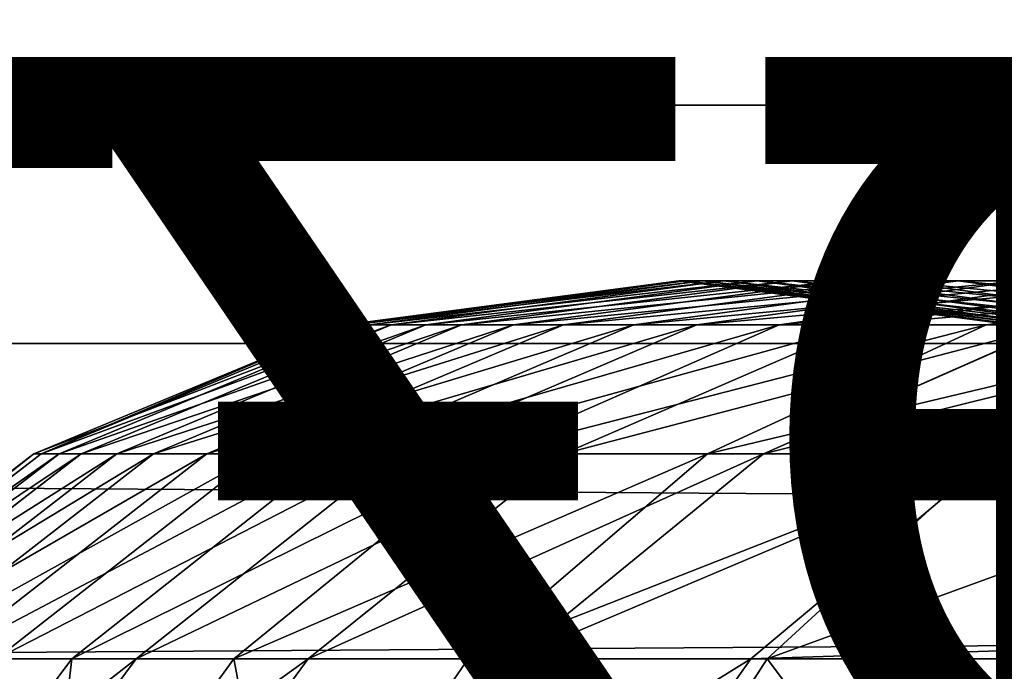
# Model space of a CAD drawing. Units: centimetres. Extents: x -484 to 424, y -380 to 320.
# Drawn here: x 76 to 77, y -162 to -162 of the extents above; entities that cross this region are included whole.
import ezdxf

# ---------------------------------------------------------------- set-up
doc = ezdxf.new("R2010")
doc.units = ezdxf.units.CM
doc.header["$LTSCALE"] = 2.54
doc.layers.get('0').update_dxf_attribs({"true_color": 0xff5454})

# ---------------------------------------------------------------- blocks, each defined once
blk = doc.blocks.new('Komponent_31')
at = {"color": 0}
for p, q in [((111.67658, 5.51491, 3.08697), (208.81965, 5.51491, 3.08697)), ((111.67658, 5.51491, 3.08697), (208.81965, 5.51491, 3.08697)), ((111.67658, 5.28418, 6.23811), (208.81965, 5.28418, 6.23811)), ((111.67658, 5.28418, 6.23811), (208.81965, 5.28418, 6.23811))]:
    blk.add_line(p, q, dxfattribs=at)
mesh = blk.add_polyface(dxfattribs=at)
corners = [(111.67658, 5.99944, 3.64806), (208.81965, 5.51491, 3.08697), (111.67658, 5.51491, 3.08697), (208.81965, 5.99944, 3.64806)]
mesh.append_faces([[corners[k] for k in face] for face in [(0, 1, 2), (1, 0, 3)]], dxfattribs={"vtx0": -1, "color": 0})
mesh = blk.add_polyface(dxfattribs=at)
corners = [(208.81965, 5.28418, 6.23811), (111.67658, 5.84527, 5.75359), (111.67658, 5.28418, 6.23811), (208.81965, 5.84527, 5.75359)]
mesh.append_faces([[corners[k] for k in face] for face in [(0, 1, 2), (1, 0, 3)]], dxfattribs={"vtx0": -1, "color": 0})
mesh = blk.add_polyface(dxfattribs=at)
corners = [(208.81965, 5.51491, 3.08697), (111.67658, 4.85254, 2.75401), (111.67658, 5.51491, 3.08697), (208.81965, 4.85254, 2.75401)]
mesh.append_faces([[corners[k] for k in face] for face in [(0, 1, 2), (1, 0, 3)]], dxfattribs={"vtx0": -1, "color": 0})
mesh = blk.add_polyface(dxfattribs=at)
corners = [(208.81965, 4.58038, 6.47104), (111.67658, 5.28418, 6.23811), (111.67658, 4.58038, 6.47104), (208.81965, 5.28418, 6.23811)]
mesh.append_faces([[corners[k] for k in face] for face in [(0, 1, 2), (1, 0, 3)]], dxfattribs={"vtx0": -1, "color": 0})
blk = doc.blocks.new('Grupuj_408')
at = {"color": 0}
for p, q in [((6.92386, -0.625, 1.3751), (6.75757, -0.88388, 1.4844)), ((6.92386, -0.625, 1.3751), (6.75757, -0.88388, 1.4844)), ((6.95543, -0.625, 10.4487), (6.77314, -0.88388, 10.36947)), ((6.95543, -0.625, 10.4487), (6.77314, -0.88388, 10.36947)), ((7.19115, -0.625, 9.85017), (7.00444, -0.88388, 9.78213)), ((7.19115, -0.625, 9.85017), (7.00444, -0.88388, 9.78213)), ((7.22526, -0.625, 1.89808), (7.04724, -0.88388, 1.98703)), ((7.22526, -0.625, 1.89808), (7.04724, -0.88388, 1.98703)), ((7.39226, -0.625, 9.25085), (7.2023, -0.88388, 9.19252)), ((7.39226, -0.625, 9.25085), (7.2023, -0.88388, 9.19252)), ((7.46188, -0.625, 2.4518), (7.27451, -0.88388, 2.51884)), ((7.46188, -0.625, 2.4518), (7.27451, -0.88388, 2.51884)), ((7.56193, -0.625, 8.64286), (7.36921, -0.88388, 8.59442)), ((7.56193, -0.625, 8.64286), (7.36921, -0.88388, 8.59442)), ((7.62465, -0.625, 3.01065), (7.43152, -0.88388, 3.05793)), ((7.62465, -0.625, 3.01065), (7.43152, -0.88388, 3.05793)), ((6.77314, -0.88388, 10.36947), (0.84301, -0.88388, 22.80955)), ((6.77314, -0.88388, 10.36947), (0.84301, -0.88388, 22.80955)), ((6.40982, -0.88388, 1.01743), (6.75757, -0.88388, 1.4844)), ((6.40982, -0.88388, 1.01743), (6.75757, -0.88388, 1.4844)), ((6.77314, -0.88388, 10.36947), (6.53557, -1.08253, 10.26622)), ((6.77314, -0.88388, 10.36947), (6.53557, -1.08253, 10.26622)), ((6.75757, -0.88388, 1.4844), (6.54086, -1.08253, 1.62683)), ((6.75757, -0.88388, 1.4844), (6.54086, -1.08253, 1.62683)), ((6.75757, -0.88388, 1.4844), (7.04724, -0.88388, 1.98703)), ((6.75757, -0.88388, 1.4844), (7.04724, -0.88388, 1.98703)), ((7.00444, -0.88388, 9.78213), (6.76113, -1.08253, 9.69346)), ((7.00444, -0.88388, 9.78213), (6.76113, -1.08253, 9.69346)), ((7.00444, -0.88388, 9.78213), (6.77314, -0.88388, 10.36947)), ((7.00444, -0.88388, 9.78213), (6.77314, -0.88388, 10.36947)), ((7.04724, -0.88388, 1.98703), (6.81525, -1.08253, 2.10294)), ((7.04724, -0.88388, 1.98703), (6.81525, -1.08253, 2.10294)), ((7.2023, -0.88388, 9.19252), (6.95474, -1.08253, 9.11649)), ((7.2023, -0.88388, 9.19252), (6.95474, -1.08253, 9.11649)), ((7.2023, -0.88388, 9.19252), (7.00444, -0.88388, 9.78213)), ((7.2023, -0.88388, 9.19252), (7.00444, -0.88388, 9.78213)), ((7.27451, -0.88388, 2.51884), (7.03032, -1.08253, 2.60622)), ((7.27451, -0.88388, 2.51884), (7.03032, -1.08253, 2.60622)), ((7.04724, -0.88388, 1.98703), (7.27451, -0.88388, 2.51884)), ((7.04724, -0.88388, 1.98703), (7.27451, -0.88388, 2.51884)), ((7.36921, -0.88388, 8.59442), (7.11805, -1.08253, 8.5313)), ((7.36921, -0.88388, 8.59442), (7.11805, -1.08253, 8.5313)), ((7.43152, -0.88388, 3.05793), (7.17983, -1.08253, 3.11955)), ((7.43152, -0.88388, 3.05793), (7.17983, -1.08253, 3.11955)), ((7.36921, -0.88388, 8.59442), (7.2023, -0.88388, 9.19252)), ((7.36921, -0.88388, 8.59442), (7.2023, -0.88388, 9.19252)), ((7.50474, -0.88388, 7.98928), (7.25065, -1.08253, 7.93927)), ((7.50474, -0.88388, 7.98928), (7.25065, -1.08253, 7.93927)), ((7.27451, -0.88388, 2.51884), (7.43152, -0.88388, 3.05793)), ((7.27451, -0.88388, 2.51884), (7.43152, -0.88388, 3.05793)), ((7.55572, -0.88388, 3.68085), (7.30051, -1.08253, 3.72486)), ((7.55572, -0.88388, 3.68085), (7.30051, -1.08253, 3.72486)), ((7.60854, -0.88388, 7.37857), (7.35219, -1.08253, 7.34184)), ((7.60854, -0.88388, 7.37857), (7.35219, -1.08253, 7.34184)), ((7.50474, -0.88388, 7.98928), (7.36921, -0.88388, 8.59442)), ((7.50474, -0.88388, 7.98928), (7.36921, -0.88388, 8.59442)), ((7.64505, -0.88388, 4.2936), (7.3879, -1.08253, 4.32426)), ((7.64505, -0.88388, 4.2936), (7.3879, -1.08253, 4.32426)), ((7.68034, -0.88388, 6.76376), (7.42242, -1.08253, 6.74045)), ((7.68034, -0.88388, 6.76376), (7.42242, -1.08253, 6.74045)), ((7.43152, -0.88388, 3.05793), (7.55572, -0.88388, 3.68085)), ((7.43152, -0.88388, 3.05793), (7.55572, -0.88388, 3.68085)), ((7.70228, -0.88388, 4.90977), (7.44388, -1.08253, 4.92698)), ((7.70228, -0.88388, 4.90977), (7.44388, -1.08253, 4.92698)), ((7.71995, -0.88388, 6.14636), (7.46116, -1.08253, 6.13653)), ((7.71995, -0.88388, 6.14636), (7.46116, -1.08253, 6.13653)), ((7.72727, -0.88388, 5.52786), (7.46832, -1.08253, 5.53156)), ((7.72727, -0.88388, 5.52786), (7.46832, -1.08253, 5.53156)), ((6.53557, -1.08253, 10.26622), (0.60932, -1.08253, 22.69815)), ((6.53557, -1.08253, 10.26622), (0.60932, -1.08253, 22.69815)), ((6.21112, -1.08253, 1.18405), (6.54086, -1.08253, 1.62683)), ((6.21112, -1.08253, 1.18405), (6.54086, -1.08253, 1.62683)), ((6.53557, -1.08253, 10.26622), (6.25891, -1.20741, 10.14597)), ((6.53557, -1.08253, 10.26622), (6.25891, -1.20741, 10.14597)), ((6.54086, -1.08253, 1.62683), (6.28849, -1.20741, 1.79271)), ((6.54086, -1.08253, 1.62683), (6.28849, -1.20741, 1.79271)), ((6.76113, -1.08253, 9.69346), (6.47778, -1.20741, 9.5902)), ((6.76113, -1.08253, 9.69346), (6.47778, -1.20741, 9.5902)), ((6.76113, -1.08253, 9.69346), (6.53557, -1.08253, 10.26622)), ((6.76113, -1.08253, 9.69346), (6.53557, -1.08253, 10.26622)), ((6.54086, -1.08253, 1.62683), (6.81525, -1.08253, 2.10294)), ((6.54086, -1.08253, 1.62683), (6.81525, -1.08253, 2.10294)), ((6.81525, -1.08253, 2.10294), (6.54508, -1.20741, 2.23792)), ((6.81525, -1.08253, 2.10294), (6.54508, -1.20741, 2.23792)), ((6.95474, -1.08253, 9.11649), (6.66646, -1.20741, 9.02796)), ((6.95474, -1.08253, 9.11649), (6.66646, -1.20741, 9.02796)), ((7.03032, -1.08253, 2.60622), (6.74595, -1.20741, 2.70798)), ((7.03032, -1.08253, 2.60622), (6.74595, -1.20741, 2.70798)), ((6.95474, -1.08253, 9.11649), (6.76113, -1.08253, 9.69346)), ((6.95474, -1.08253, 9.11649), (6.76113, -1.08253, 9.69346)), ((6.81525, -1.08253, 2.10294), (7.03032, -1.08253, 2.60622)), ((6.81525, -1.08253, 2.10294), (7.03032, -1.08253, 2.60622)), ((7.11805, -1.08253, 8.5313), (6.82557, -1.20741, 8.45778)), ((7.11805, -1.08253, 8.5313), (6.82557, -1.20741, 8.45778)), ((7.17983, -1.08253, 3.11955), (6.88673, -1.20741, 3.19131)), ((7.17983, -1.08253, 3.11955), (6.88673, -1.20741, 3.19131)), ((7.11805, -1.08253, 8.5313), (6.95474, -1.08253, 9.11649)), ((7.11805, -1.08253, 8.5313), (6.95474, -1.08253, 9.11649)), ((7.25065, -1.08253, 7.93927), (6.95475, -1.20741, 7.88103)), ((7.25065, -1.08253, 7.93927), (6.95475, -1.20741, 7.88103)), ((7.30051, -1.08253, 3.72486), (7.00332, -1.20741, 3.77611)), ((7.30051, -1.08253, 3.72486), (7.00332, -1.20741, 3.77611)), ((7.03032, -1.08253, 2.60622), (7.17983, -1.08253, 3.11955)), ((7.03032, -1.08253, 2.60622), (7.17983, -1.08253, 3.11955)), ((7.35219, -1.08253, 7.34184), (7.05366, -1.20741, 7.29907)), ((7.35219, -1.08253, 7.34184), (7.05366, -1.20741, 7.29907)), ((7.3879, -1.08253, 4.32426), (7.08844, -1.20741, 4.35997)), ((7.3879, -1.08253, 4.32426), (7.08844, -1.20741, 4.35997)), ((7.25065, -1.08253, 7.93927), (7.11805, -1.08253, 8.5313)), ((7.25065, -1.08253, 7.93927), (7.11805, -1.08253, 8.5313)), ((7.42242, -1.08253, 6.74045), (7.12206, -1.20741, 6.71329)), ((7.42242, -1.08253, 6.74045), (7.12206, -1.20741, 6.71329)), ((7.44388, -1.08253, 4.92698), (7.14297, -1.20741, 4.94702)), ((7.44388, -1.08253, 4.92698), (7.14297, -1.20741, 4.94702)), ((7.46116, -1.08253, 6.13653), (7.1598, -1.20741, 6.12509)), ((7.46116, -1.08253, 6.13653), (7.1598, -1.20741, 6.12509)), ((7.46832, -1.08253, 5.53156), (7.16677, -1.20741, 5.53586)), ((7.46832, -1.08253, 5.53156), (7.16677, -1.20741, 5.53586)), ((7.17983, -1.08253, 3.11955), (7.30051, -1.08253, 3.72486)), ((7.17983, -1.08253, 3.11955), (7.30051, -1.08253, 3.72486)), ((7.35219, -1.08253, 7.34184), (7.25065, -1.08253, 7.93927)), ((7.35219, -1.08253, 7.34184), (7.25065, -1.08253, 7.93927)), ((7.30051, -1.08253, 3.72486), (7.3879, -1.08253, 4.32426)), ((7.30051, -1.08253, 3.72486), (7.3879, -1.08253, 4.32426)), ((7.42242, -1.08253, 6.74045), (7.35219, -1.08253, 7.34184)), ((7.42242, -1.08253, 6.74045), (7.35219, -1.08253, 7.34184)), ((7.3879, -1.08253, 4.32426), (7.44388, -1.08253, 4.92698)), ((7.3879, -1.08253, 4.32426), (7.44388, -1.08253, 4.92698)), ((7.46116, -1.08253, 6.13653), (7.42242, -1.08253, 6.74045)), ((7.46116, -1.08253, 6.13653), (7.42242, -1.08253, 6.74045)), ((7.44388, -1.08253, 4.92698), (7.46832, -1.08253, 5.53156)), ((7.44388, -1.08253, 4.92698), (7.46832, -1.08253, 5.53156)), ((7.46832, -1.08253, 5.53156), (7.46116, -1.08253, 6.13653)), ((7.46832, -1.08253, 5.53156), (7.46116, -1.08253, 6.13653)), ((6.54508, -1.20741, 2.23792), (6.25515, -1.25, 2.38277)), ((6.54508, -1.20741, 2.23792), (6.25515, -1.25, 2.38277)), ((6.57219, -1.25, 3.26832), (6.25765, -1.20741, 3.34533)), ((6.57219, -1.25, 3.26832), (6.25765, -1.20741, 3.34533)), ((6.28849, -1.20741, 1.79271), (6.54508, -1.20741, 2.23792)), ((6.28849, -1.20741, 1.79271), (6.54508, -1.20741, 2.23792)), ((6.6372, -1.25, 7.81853), (6.31966, -1.20741, 7.75603)), ((6.6372, -1.25, 7.81853), (6.31966, -1.20741, 7.75603)), ((6.66646, -1.20741, 9.02796), (6.35708, -1.25, 8.93295)), ((6.66646, -1.20741, 9.02796), (6.35708, -1.25, 8.93295)), ((6.6844, -1.25, 3.83111), (6.36547, -1.20741, 3.88611)), ((6.6844, -1.25, 3.83111), (6.36547, -1.20741, 3.88611)), ((6.73329, -1.25, 7.25317), (6.41293, -1.20741, 7.20727)), ((6.73329, -1.25, 7.25317), (6.41293, -1.20741, 7.20727)), ((6.74595, -1.20741, 2.70798), (6.44079, -1.25, 2.81717)), ((6.74595, -1.20741, 2.70798), (6.44079, -1.25, 2.81717)), ((6.76708, -1.25, 4.3983), (6.44573, -1.20741, 4.43662)), ((6.76708, -1.25, 4.3983), (6.44573, -1.20741, 4.43662)), ((6.79974, -1.25, 6.68415), (6.47742, -1.20741, 6.65501)), ((6.79974, -1.25, 6.68415), (6.47742, -1.20741, 6.65501)), ((6.66646, -1.20741, 9.02796), (6.47778, -1.20741, 9.5902)), ((6.66646, -1.20741, 9.02796), (6.47778, -1.20741, 9.5902)), ((6.82005, -1.25, 4.96853), (6.49713, -1.20741, 4.99004)), ((6.82005, -1.25, 4.96853), (6.49713, -1.20741, 4.99004)), ((6.82557, -1.20741, 8.45778), (6.5117, -1.25, 8.3789)), ((6.82557, -1.20741, 8.45778), (6.5117, -1.25, 8.3789)), ((6.8364, -1.25, 6.11281), (6.513, -1.20741, 6.10053)), ((6.8364, -1.25, 6.11281), (6.513, -1.20741, 6.10053)), ((6.84317, -1.25, 5.54049), (6.51957, -1.20741, 5.54511)), ((6.84317, -1.25, 5.54049), (6.51957, -1.20741, 5.54511)), ((6.54508, -1.20741, 2.23792), (6.74595, -1.20741, 2.70798)), ((6.54508, -1.20741, 2.23792), (6.74595, -1.20741, 2.70798)), ((6.88673, -1.20741, 3.19131), (6.57219, -1.25, 3.26832)), ((6.88673, -1.20741, 3.19131), (6.57219, -1.25, 3.26832)), ((6.95475, -1.20741, 7.88103), (6.6372, -1.25, 7.81853)), ((6.95475, -1.20741, 7.88103), (6.6372, -1.25, 7.81853)), ((6.82557, -1.20741, 8.45778), (6.66646, -1.20741, 9.02796)), ((6.82557, -1.20741, 8.45778), (6.66646, -1.20741, 9.02796)), ((7.00332, -1.20741, 3.77611), (6.6844, -1.25, 3.83111)), ((7.00332, -1.20741, 3.77611), (6.6844, -1.25, 3.83111)), ((7.05366, -1.20741, 7.29907), (6.73329, -1.25, 7.25317)), ((7.05366, -1.20741, 7.29907), (6.73329, -1.25, 7.25317)), ((6.74595, -1.20741, 2.70798), (6.88673, -1.20741, 3.19131)), ((6.74595, -1.20741, 2.70798), (6.88673, -1.20741, 3.19131)), ((7.08844, -1.20741, 4.35997), (6.76708, -1.25, 4.3983)), ((7.08844, -1.20741, 4.35997), (6.76708, -1.25, 4.3983)), ((7.12206, -1.20741, 6.71329), (6.79974, -1.25, 6.68415)), ((7.12206, -1.20741, 6.71329), (6.79974, -1.25, 6.68415)), ((7.14297, -1.20741, 4.94702), (6.82005, -1.25, 4.96853)), ((7.14297, -1.20741, 4.94702), (6.82005, -1.25, 4.96853)), ((6.95475, -1.20741, 7.88103), (6.82557, -1.20741, 8.45778)), ((6.95475, -1.20741, 7.88103), (6.82557, -1.20741, 8.45778)), ((7.1598, -1.20741, 6.12509), (6.8364, -1.25, 6.11281)), ((7.1598, -1.20741, 6.12509), (6.8364, -1.25, 6.11281)), ((7.16677, -1.20741, 5.53586), (6.84317, -1.25, 5.54049)), ((7.16677, -1.20741, 5.53586), (6.84317, -1.25, 5.54049)), ((6.88673, -1.20741, 3.19131), (7.00332, -1.20741, 3.77611)), ((6.88673, -1.20741, 3.19131), (7.00332, -1.20741, 3.77611)), ((7.05366, -1.20741, 7.29907), (6.95475, -1.20741, 7.88103)), ((7.05366, -1.20741, 7.29907), (6.95475, -1.20741, 7.88103)), ((7.00332, -1.20741, 3.77611), (7.08844, -1.20741, 4.35997)), ((7.00332, -1.20741, 3.77611), (7.08844, -1.20741, 4.35997)), ((7.12206, -1.20741, 6.71329), (7.05366, -1.20741, 7.29907)), ((7.12206, -1.20741, 6.71329), (7.05366, -1.20741, 7.29907)), ((7.08844, -1.20741, 4.35997), (7.14297, -1.20741, 4.94702)), ((7.08844, -1.20741, 4.35997), (7.14297, -1.20741, 4.94702)), ((7.1598, -1.20741, 6.12509), (7.12206, -1.20741, 6.71329)), ((7.1598, -1.20741, 6.12509), (7.12206, -1.20741, 6.71329)), ((7.14297, -1.20741, 4.94702), (7.16677, -1.20741, 5.53586)), ((7.14297, -1.20741, 4.94702), (7.16677, -1.20741, 5.53586)), ((7.16677, -1.20741, 5.53586), (7.1598, -1.20741, 6.12509)), ((7.16677, -1.20741, 5.53586), (7.1598, -1.20741, 6.12509)), ((6.44079, -1.25, 2.81717), (6.57219, -1.25, 3.26832)), ((6.44079, -1.25, 2.81717), (6.57219, -1.25, 3.26832)), ((6.6372, -1.25, 7.81853), (6.5117, -1.25, 8.3789)), ((6.6372, -1.25, 7.81853), (6.5117, -1.25, 8.3789)), ((6.57219, -1.25, 3.26832), (6.6844, -1.25, 3.83111)), ((6.57219, -1.25, 3.26832), (6.6844, -1.25, 3.83111)), ((6.73329, -1.25, 7.25317), (6.6372, -1.25, 7.81853)), ((6.73329, -1.25, 7.25317), (6.6372, -1.25, 7.81853)), ((6.6844, -1.25, 3.83111), (6.76708, -1.25, 4.3983)), ((6.6844, -1.25, 3.83111), (6.76708, -1.25, 4.3983)), ((6.79974, -1.25, 6.68415), (6.73329, -1.25, 7.25317)), ((6.79974, -1.25, 6.68415), (6.73329, -1.25, 7.25317)), ((6.76708, -1.25, 4.3983), (6.82005, -1.25, 4.96853)), ((6.76708, -1.25, 4.3983), (6.82005, -1.25, 4.96853)), ((6.8364, -1.25, 6.11281), (6.79974, -1.25, 6.68415)), ((6.8364, -1.25, 6.11281), (6.79974, -1.25, 6.68415)), ((6.82005, -1.25, 4.96853), (6.84317, -1.25, 5.54049)), ((6.82005, -1.25, 4.96853), (6.84317, -1.25, 5.54049)), ((6.84317, -1.25, 5.54049), (6.8364, -1.25, 6.11281)), ((6.84317, -1.25, 5.54049), (6.8364, -1.25, 6.11281))]:
    blk.add_line(p, q, dxfattribs=at)
mesh = blk.add_polyface(dxfattribs=at)
corners = [(6.95543, -0.625, 10.4487), (0.84301, -0.88388, 22.80955), (6.77314, -0.88388, 10.36947), (1.02233, -0.625, 22.89503)]
mesh.append_faces([[corners[k] for k in face] for face in [(0, 1, 2), (1, 0, 3)]], dxfattribs={"vtx0": -1, "color": 0})
mesh = blk.add_polyface(dxfattribs=at)
corners = [(6.56229, -0.625, 0.88958), (6.00904, -0.88388, 0.59194), (6.1459, -0.625, 0.44752), (6.40982, -0.88388, 1.01743)]
mesh.append_faces([[corners[k] for k in face] for face in [(0, 1, 2), (1, 0, 3)]], dxfattribs={"vtx0": -1, "color": 0})
mesh = blk.add_polyface(dxfattribs=at)
corners = [(6.56229, -0.625, 0.88958), (6.75757, -0.88388, 1.4844), (6.40982, -0.88388, 1.01743), (6.92386, -0.625, 1.3751)]
mesh.append_faces([[corners[k] for k in face] for face in [(0, 1, 2), (1, 0, 3)]], dxfattribs={"vtx0": -1, "color": 0})
mesh = blk.add_polyface(dxfattribs=at)
corners = [(6.92386, -0.625, 1.3751), (7.04724, -0.88388, 1.98703), (6.75757, -0.88388, 1.4844), (7.22526, -0.625, 1.89808)]
mesh.append_faces([[corners[k] for k in face] for face in [(0, 1, 2), (1, 0, 3)]], dxfattribs={"vtx0": -1, "color": 0})
mesh = blk.add_polyface(dxfattribs=at)
corners = [(7.19115, -0.625, 9.85017), (6.77314, -0.88388, 10.36947), (7.00444, -0.88388, 9.78213), (6.95543, -0.625, 10.4487)]
mesh.append_faces([[corners[k] for k in face] for face in [(0, 1, 2), (1, 0, 3)]], dxfattribs={"vtx0": -1, "color": 0})
mesh = blk.add_polyface(dxfattribs=at)
corners = [(7.39226, -0.625, 9.25085), (7.00444, -0.88388, 9.78213), (7.2023, -0.88388, 9.19252), (7.19115, -0.625, 9.85017)]
mesh.append_faces([[corners[k] for k in face] for face in [(0, 1, 2), (1, 0, 3)]], dxfattribs={"vtx0": -1, "color": 0})
mesh = blk.add_polyface(dxfattribs=at)
corners = [(7.22526, -0.625, 1.89808), (7.27451, -0.88388, 2.51884), (7.04724, -0.88388, 1.98703), (7.46188, -0.625, 2.4518)]
mesh.append_faces([[corners[k] for k in face] for face in [(0, 1, 2), (1, 0, 3)]], dxfattribs={"vtx0": -1, "color": 0})
mesh = blk.add_polyface(dxfattribs=at)
corners = [(7.56193, -0.625, 8.64286), (7.2023, -0.88388, 9.19252), (7.36921, -0.88388, 8.59442), (7.39226, -0.625, 9.25085)]
mesh.append_faces([[corners[k] for k in face] for face in [(0, 1, 2), (1, 0, 3)]], dxfattribs={"vtx0": -1, "color": 0})
mesh = blk.add_polyface(dxfattribs=at)
corners = [(7.46188, -0.625, 2.4518), (7.43152, -0.88388, 3.05793), (7.27451, -0.88388, 2.51884), (7.62465, -0.625, 3.01065)]
mesh.append_faces([[corners[k] for k in face] for face in [(0, 1, 2), (1, 0, 3)]], dxfattribs={"vtx0": -1, "color": 0})
mesh = blk.add_polyface(dxfattribs=at)
corners = [(7.69972, -0.625, 8.02766), (7.36921, -0.88388, 8.59442), (7.50474, -0.88388, 7.98928), (7.56193, -0.625, 8.64286)]
mesh.append_faces([[corners[k] for k in face] for face in [(0, 1, 2), (1, 0, 3)]], dxfattribs={"vtx0": -1, "color": 0})
mesh = blk.add_polyface(dxfattribs=at)
corners = [(7.62465, -0.625, 3.01065), (7.55572, -0.88388, 3.68085), (7.43152, -0.88388, 3.05793), (7.75154, -0.625, 3.64707)]
mesh.append_faces([[corners[k] for k in face] for face in [(0, 1, 2), (1, 0, 3)]], dxfattribs={"vtx0": -1, "color": 0})
mesh = blk.add_polyface(dxfattribs=at)
corners = [(6.77314, -0.88388, 10.36947), (0.60932, -1.08253, 22.69815), (6.53557, -1.08253, 10.26622), (0.84301, -0.88388, 22.80955)]
mesh.append_faces([[corners[k] for k in face] for face in [(0, 1, 2), (1, 0, 3)]], dxfattribs={"vtx0": -1, "color": 0})
mesh = blk.add_polyface(dxfattribs=at)
corners = [(6.75757, -0.88388, 1.4844), (6.21112, -1.08253, 1.18405), (6.40982, -0.88388, 1.01743), (6.54086, -1.08253, 1.62683)]
mesh.append_faces([[corners[k] for k in face] for face in [(0, 1, 2), (1, 0, 3)]], dxfattribs={"vtx0": -1, "color": 0})
mesh = blk.add_polyface(dxfattribs=at)
corners = [(7.00444, -0.88388, 9.78213), (6.53557, -1.08253, 10.26622), (6.76113, -1.08253, 9.69346), (6.77314, -0.88388, 10.36947)]
mesh.append_faces([[corners[k] for k in face] for face in [(0, 1, 2), (1, 0, 3)]], dxfattribs={"vtx0": -1, "color": 0})
mesh = blk.add_polyface(dxfattribs=at)
corners = [(7.04724, -0.88388, 1.98703), (6.54086, -1.08253, 1.62683), (6.75757, -0.88388, 1.4844), (6.81525, -1.08253, 2.10294)]
mesh.append_faces([[corners[k] for k in face] for face in [(0, 1, 2), (1, 0, 3)]], dxfattribs={"vtx0": -1, "color": 0})
mesh = blk.add_polyface(dxfattribs=at)
corners = [(7.2023, -0.88388, 9.19252), (6.76113, -1.08253, 9.69346), (6.95474, -1.08253, 9.11649), (7.00444, -0.88388, 9.78213)]
mesh.append_faces([[corners[k] for k in face] for face in [(0, 1, 2), (1, 0, 3)]], dxfattribs={"vtx0": -1, "color": 0})
mesh = blk.add_polyface(dxfattribs=at)
corners = [(7.27451, -0.88388, 2.51884), (6.81525, -1.08253, 2.10294), (7.04724, -0.88388, 1.98703), (7.03032, -1.08253, 2.60622)]
mesh.append_faces([[corners[k] for k in face] for face in [(0, 1, 2), (1, 0, 3)]], dxfattribs={"vtx0": -1, "color": 0})
mesh = blk.add_polyface(dxfattribs=at)
corners = [(7.36921, -0.88388, 8.59442), (6.95474, -1.08253, 9.11649), (7.11805, -1.08253, 8.5313), (7.2023, -0.88388, 9.19252)]
mesh.append_faces([[corners[k] for k in face] for face in [(0, 1, 2), (1, 0, 3)]], dxfattribs={"vtx0": -1, "color": 0})
mesh = blk.add_polyface(dxfattribs=at)
corners = [(7.43152, -0.88388, 3.05793), (7.03032, -1.08253, 2.60622), (7.27451, -0.88388, 2.51884), (7.17983, -1.08253, 3.11955)]
mesh.append_faces([[corners[k] for k in face] for face in [(0, 1, 2), (1, 0, 3)]], dxfattribs={"vtx0": -1, "color": 0})
mesh = blk.add_polyface(dxfattribs=at)
corners = [(7.50474, -0.88388, 7.98928), (7.11805, -1.08253, 8.5313), (7.25065, -1.08253, 7.93927), (7.36921, -0.88388, 8.59442)]
mesh.append_faces([[corners[k] for k in face] for face in [(0, 1, 2), (1, 0, 3)]], dxfattribs={"vtx0": -1, "color": 0})
mesh = blk.add_polyface(dxfattribs=at)
corners = [(7.55572, -0.88388, 3.68085), (7.17983, -1.08253, 3.11955), (7.43152, -0.88388, 3.05793), (7.30051, -1.08253, 3.72486)]
mesh.append_faces([[corners[k] for k in face] for face in [(0, 1, 2), (1, 0, 3)]], dxfattribs={"vtx0": -1, "color": 0})
mesh = blk.add_polyface(dxfattribs=at)
corners = [(7.60854, -0.88388, 7.37857), (7.25065, -1.08253, 7.93927), (7.35219, -1.08253, 7.34184), (7.50474, -0.88388, 7.98928)]
mesh.append_faces([[corners[k] for k in face] for face in [(0, 1, 2), (1, 0, 3)]], dxfattribs={"vtx0": -1, "color": 0})
mesh = blk.add_polyface(dxfattribs=at)
corners = [(7.64505, -0.88388, 4.2936), (7.30051, -1.08253, 3.72486), (7.55572, -0.88388, 3.68085), (7.3879, -1.08253, 4.32426)]
mesh.append_faces([[corners[k] for k in face] for face in [(0, 1, 2), (1, 0, 3)]], dxfattribs={"vtx0": -1, "color": 0})
mesh = blk.add_polyface(dxfattribs=at)
corners = [(7.68034, -0.88388, 6.76376), (7.35219, -1.08253, 7.34184), (7.42242, -1.08253, 6.74045), (7.60854, -0.88388, 7.37857)]
mesh.append_faces([[corners[k] for k in face] for face in [(0, 1, 2), (1, 0, 3)]], dxfattribs={"vtx0": -1, "color": 0})
mesh = blk.add_polyface(dxfattribs=at)
corners = [(7.70228, -0.88388, 4.90977), (7.3879, -1.08253, 4.32426), (7.64505, -0.88388, 4.2936), (7.44388, -1.08253, 4.92698)]
mesh.append_faces([[corners[k] for k in face] for face in [(0, 1, 2), (1, 0, 3)]], dxfattribs={"vtx0": -1, "color": 0})
mesh = blk.add_polyface(dxfattribs=at)
corners = [(7.71995, -0.88388, 6.14636), (7.42242, -1.08253, 6.74045), (7.46116, -1.08253, 6.13653), (7.68034, -0.88388, 6.76376)]
mesh.append_faces([[corners[k] for k in face] for face in [(0, 1, 2), (1, 0, 3)]], dxfattribs={"vtx0": -1, "color": 0})
mesh = blk.add_polyface(dxfattribs=at)
corners = [(7.72727, -0.88388, 5.52786), (7.44388, -1.08253, 4.92698), (7.70228, -0.88388, 4.90977), (7.46832, -1.08253, 5.53156)]
mesh.append_faces([[corners[k] for k in face] for face in [(0, 1, 2), (1, 0, 3)]], dxfattribs={"vtx0": -1, "color": 0})
mesh = blk.add_polyface(dxfattribs=at)
corners = [(7.71995, -0.88388, 6.14636), (7.46832, -1.08253, 5.53156), (7.72727, -0.88388, 5.52786), (7.46116, -1.08253, 6.13653)]
mesh.append_faces([[corners[k] for k in face] for face in [(0, 1, 2), (1, 0, 3)]], dxfattribs={"vtx0": -1, "color": 0})
mesh = blk.add_polyface(dxfattribs=at)
corners = [(6.53557, -1.08253, 10.26622), (0.33719, -1.20741, 22.56842), (6.25891, -1.20741, 10.14597), (0.60932, -1.08253, 22.69815)]
mesh.append_faces([[corners[k] for k in face] for face in [(0, 1, 2), (1, 0, 3)]], dxfattribs={"vtx0": -1, "color": 0})
mesh = blk.add_polyface(dxfattribs=at)
corners = [(6.54086, -1.08253, 1.62683), (5.97972, -1.20741, 1.37808), (6.21112, -1.08253, 1.18405), (6.28849, -1.20741, 1.79271)]
mesh.append_faces([[corners[k] for k in face] for face in [(0, 1, 2), (1, 0, 3)]], dxfattribs={"vtx0": -1, "color": 0})
mesh = blk.add_polyface(dxfattribs=at)
corners = [(6.76113, -1.08253, 9.69346), (6.25891, -1.20741, 10.14597), (6.47778, -1.20741, 9.5902), (6.53557, -1.08253, 10.26622)]
mesh.append_faces([[corners[k] for k in face] for face in [(0, 1, 2), (1, 0, 3)]], dxfattribs={"vtx0": -1, "color": 0})
mesh = blk.add_polyface(dxfattribs=at)
corners = [(6.81525, -1.08253, 2.10294), (6.28849, -1.20741, 1.79271), (6.54086, -1.08253, 1.62683), (6.54508, -1.20741, 2.23792)]
mesh.append_faces([[corners[k] for k in face] for face in [(0, 1, 2), (1, 0, 3)]], dxfattribs={"vtx0": -1, "color": 0})
mesh = blk.add_polyface(dxfattribs=at)
corners = [(6.95474, -1.08253, 9.11649), (6.47778, -1.20741, 9.5902), (6.66646, -1.20741, 9.02796), (6.76113, -1.08253, 9.69346)]
mesh.append_faces([[corners[k] for k in face] for face in [(0, 1, 2), (1, 0, 3)]], dxfattribs={"vtx0": -1, "color": 0})
mesh = blk.add_polyface(dxfattribs=at)
corners = [(7.03032, -1.08253, 2.60622), (6.54508, -1.20741, 2.23792), (6.81525, -1.08253, 2.10294), (6.74595, -1.20741, 2.70798)]
mesh.append_faces([[corners[k] for k in face] for face in [(0, 1, 2), (1, 0, 3)]], dxfattribs={"vtx0": -1, "color": 0})
mesh = blk.add_polyface(dxfattribs=at)
corners = [(7.11805, -1.08253, 8.5313), (6.66646, -1.20741, 9.02796), (6.82557, -1.20741, 8.45778), (6.95474, -1.08253, 9.11649)]
mesh.append_faces([[corners[k] for k in face] for face in [(0, 1, 2), (1, 0, 3)]], dxfattribs={"vtx0": -1, "color": 0})
mesh = blk.add_polyface(dxfattribs=at)
corners = [(7.17983, -1.08253, 3.11955), (6.74595, -1.20741, 2.70798), (7.03032, -1.08253, 2.60622), (6.88673, -1.20741, 3.19131)]
mesh.append_faces([[corners[k] for k in face] for face in [(0, 1, 2), (1, 0, 3)]], dxfattribs={"vtx0": -1, "color": 0})
mesh = blk.add_polyface(dxfattribs=at)
corners = [(7.25065, -1.08253, 7.93927), (6.82557, -1.20741, 8.45778), (6.95475, -1.20741, 7.88103), (7.11805, -1.08253, 8.5313)]
mesh.append_faces([[corners[k] for k in face] for face in [(0, 1, 2), (1, 0, 3)]], dxfattribs={"vtx0": -1, "color": 0})
mesh = blk.add_polyface(dxfattribs=at)
corners = [(7.30051, -1.08253, 3.72486), (6.88673, -1.20741, 3.19131), (7.17983, -1.08253, 3.11955), (7.00332, -1.20741, 3.77611)]
mesh.append_faces([[corners[k] for k in face] for face in [(0, 1, 2), (1, 0, 3)]], dxfattribs={"vtx0": -1, "color": 0})
mesh = blk.add_polyface(dxfattribs=at)
corners = [(7.35219, -1.08253, 7.34184), (6.95475, -1.20741, 7.88103), (7.05366, -1.20741, 7.29907), (7.25065, -1.08253, 7.93927)]
mesh.append_faces([[corners[k] for k in face] for face in [(0, 1, 2), (1, 0, 3)]], dxfattribs={"vtx0": -1, "color": 0})
mesh = blk.add_polyface(dxfattribs=at)
corners = [(7.3879, -1.08253, 4.32426), (7.00332, -1.20741, 3.77611), (7.30051, -1.08253, 3.72486), (7.08844, -1.20741, 4.35997)]
mesh.append_faces([[corners[k] for k in face] for face in [(0, 1, 2), (1, 0, 3)]], dxfattribs={"vtx0": -1, "color": 0})
mesh = blk.add_polyface(dxfattribs=at)
corners = [(7.42242, -1.08253, 6.74045), (7.05366, -1.20741, 7.29907), (7.12206, -1.20741, 6.71329), (7.35219, -1.08253, 7.34184)]
mesh.append_faces([[corners[k] for k in face] for face in [(0, 1, 2), (1, 0, 3)]], dxfattribs={"vtx0": -1, "color": 0})
mesh = blk.add_polyface(dxfattribs=at)
corners = [(7.44388, -1.08253, 4.92698), (7.08844, -1.20741, 4.35997), (7.3879, -1.08253, 4.32426), (7.14297, -1.20741, 4.94702)]
mesh.append_faces([[corners[k] for k in face] for face in [(0, 1, 2), (1, 0, 3)]], dxfattribs={"vtx0": -1, "color": 0})
mesh = blk.add_polyface(dxfattribs=at)
corners = [(7.46116, -1.08253, 6.13653), (7.12206, -1.20741, 6.71329), (7.1598, -1.20741, 6.12509), (7.42242, -1.08253, 6.74045)]
mesh.append_faces([[corners[k] for k in face] for face in [(0, 1, 2), (1, 0, 3)]], dxfattribs={"vtx0": -1, "color": 0})
mesh = blk.add_polyface(dxfattribs=at)
corners = [(7.46832, -1.08253, 5.53156), (7.14297, -1.20741, 4.94702), (7.44388, -1.08253, 4.92698), (7.16677, -1.20741, 5.53586)]
mesh.append_faces([[corners[k] for k in face] for face in [(0, 1, 2), (1, 0, 3)]], dxfattribs={"vtx0": -1, "color": 0})
mesh = blk.add_polyface(dxfattribs=at)
corners = [(7.46116, -1.08253, 6.13653), (7.16677, -1.20741, 5.53586), (7.46832, -1.08253, 5.53156), (7.1598, -1.20741, 6.12509)]
mesh.append_faces([[corners[k] for k in face] for face in [(0, 1, 2), (1, 0, 3)]], dxfattribs={"vtx0": -1, "color": 0})
mesh = blk.add_polyface(dxfattribs=at)
corners = [(6.54508, -1.20741, 2.23792), (6.01767, -1.25, 1.97071), (6.28849, -1.20741, 1.79271), (6.25515, -1.25, 2.38277)]
mesh.append_faces([[corners[k] for k in face] for face in [(0, 1, 2), (1, 0, 3)]], dxfattribs={"vtx0": -1, "color": 0})
mesh = blk.add_polyface(dxfattribs=at)
corners = [(6.57219, -1.25, 3.26832), (6.13563, -1.20741, 2.92637), (6.44079, -1.25, 2.81717), (6.25765, -1.20741, 3.34533)]
mesh.append_faces([[corners[k] for k in face] for face in [(0, 1, 2), (1, 0, 3)]], dxfattribs={"vtx0": -1, "color": 0})
mesh = blk.add_polyface(dxfattribs=at)
corners = [(6.66646, -1.20741, 9.02796), (6.17371, -1.25, 9.47939), (6.35708, -1.25, 8.93295), (6.47778, -1.20741, 9.5902)]
mesh.append_faces([[corners[k] for k in face] for face in [(0, 1, 2), (1, 0, 3)]], dxfattribs={"vtx0": -1, "color": 0})
mesh = blk.add_polyface(dxfattribs=at)
corners = [(6.6372, -1.25, 7.81853), (6.19783, -1.20741, 8.30001), (6.31966, -1.20741, 7.75603), (6.5117, -1.25, 8.3789)]
mesh.append_faces([[corners[k] for k in face] for face in [(0, 1, 2), (1, 0, 3)]], dxfattribs={"vtx0": -1, "color": 0})
mesh = blk.add_polyface(dxfattribs=at)
corners = [(6.74595, -1.20741, 2.70798), (6.25515, -1.25, 2.38277), (6.54508, -1.20741, 2.23792), (6.44079, -1.25, 2.81717)]
mesh.append_faces([[corners[k] for k in face] for face in [(0, 1, 2), (1, 0, 3)]], dxfattribs={"vtx0": -1, "color": 0})
mesh = blk.add_polyface(dxfattribs=at)
corners = [(6.6844, -1.25, 3.83111), (6.25765, -1.20741, 3.34533), (6.57219, -1.25, 3.26832), (6.36547, -1.20741, 3.88611)]
mesh.append_faces([[corners[k] for k in face] for face in [(0, 1, 2), (1, 0, 3)]], dxfattribs={"vtx0": -1, "color": 0})
mesh = blk.add_polyface(dxfattribs=at)
corners = [(6.73329, -1.25, 7.25317), (6.31966, -1.20741, 7.75603), (6.41293, -1.20741, 7.20727), (6.6372, -1.25, 7.81853)]
mesh.append_faces([[corners[k] for k in face] for face in [(0, 1, 2), (1, 0, 3)]], dxfattribs={"vtx0": -1, "color": 0})
mesh = blk.add_polyface(dxfattribs=at)
corners = [(6.82557, -1.20741, 8.45778), (6.35708, -1.25, 8.93295), (6.5117, -1.25, 8.3789), (6.66646, -1.20741, 9.02796)]
mesh.append_faces([[corners[k] for k in face] for face in [(0, 1, 2), (1, 0, 3)]], dxfattribs={"vtx0": -1, "color": 0})
mesh = blk.add_polyface(dxfattribs=at)
corners = [(6.76708, -1.25, 4.3983), (6.36547, -1.20741, 3.88611), (6.6844, -1.25, 3.83111), (6.44573, -1.20741, 4.43662)]
mesh.append_faces([[corners[k] for k in face] for face in [(0, 1, 2), (1, 0, 3)]], dxfattribs={"vtx0": -1, "color": 0})
mesh = blk.add_polyface(dxfattribs=at)
corners = [(6.79974, -1.25, 6.68415), (6.41293, -1.20741, 7.20727), (6.47742, -1.20741, 6.65501), (6.73329, -1.25, 7.25317)]
mesh.append_faces([[corners[k] for k in face] for face in [(0, 1, 2), (1, 0, 3)]], dxfattribs={"vtx0": -1, "color": 0})
mesh = blk.add_polyface(dxfattribs=at)
corners = [(6.88673, -1.20741, 3.19131), (6.44079, -1.25, 2.81717), (6.74595, -1.20741, 2.70798), (6.57219, -1.25, 3.26832)]
mesh.append_faces([[corners[k] for k in face] for face in [(0, 1, 2), (1, 0, 3)]], dxfattribs={"vtx0": -1, "color": 0})
mesh = blk.add_polyface(dxfattribs=at)
corners = [(6.82005, -1.25, 4.96853), (6.44573, -1.20741, 4.43662), (6.76708, -1.25, 4.3983), (6.49713, -1.20741, 4.99004)]
mesh.append_faces([[corners[k] for k in face] for face in [(0, 1, 2), (1, 0, 3)]], dxfattribs={"vtx0": -1, "color": 0})
mesh = blk.add_polyface(dxfattribs=at)
corners = [(6.8364, -1.25, 6.11281), (6.47742, -1.20741, 6.65501), (6.513, -1.20741, 6.10053), (6.79974, -1.25, 6.68415)]
mesh.append_faces([[corners[k] for k in face] for face in [(0, 1, 2), (1, 0, 3)]], dxfattribs={"vtx0": -1, "color": 0})
mesh = blk.add_polyface(dxfattribs=at)
corners = [(6.84317, -1.25, 5.54049), (6.49713, -1.20741, 4.99004), (6.82005, -1.25, 4.96853), (6.51957, -1.20741, 5.54511)]
mesh.append_faces([[corners[k] for k in face] for face in [(0, 1, 2), (1, 0, 3)]], dxfattribs={"vtx0": -1, "color": 0})
mesh = blk.add_polyface(dxfattribs=at)
corners = [(6.95475, -1.20741, 7.88103), (6.5117, -1.25, 8.3789), (6.6372, -1.25, 7.81853), (6.82557, -1.20741, 8.45778)]
mesh.append_faces([[corners[k] for k in face] for face in [(0, 1, 2), (1, 0, 3)]], dxfattribs={"vtx0": -1, "color": 0})
mesh = blk.add_polyface(dxfattribs=at)
corners = [(6.8364, -1.25, 6.11281), (6.51957, -1.20741, 5.54511), (6.84317, -1.25, 5.54049), (6.513, -1.20741, 6.10053)]
mesh.append_faces([[corners[k] for k in face] for face in [(0, 1, 2), (1, 0, 3)]], dxfattribs={"vtx0": -1, "color": 0})
mesh = blk.add_polyface(dxfattribs=at)
corners = [(7.00332, -1.20741, 3.77611), (6.57219, -1.25, 3.26832), (6.88673, -1.20741, 3.19131), (6.6844, -1.25, 3.83111)]
mesh.append_faces([[corners[k] for k in face] for face in [(0, 1, 2), (1, 0, 3)]], dxfattribs={"vtx0": -1, "color": 0})
mesh = blk.add_polyface(dxfattribs=at)
corners = [(7.05366, -1.20741, 7.29907), (6.6372, -1.25, 7.81853), (6.73329, -1.25, 7.25317), (6.95475, -1.20741, 7.88103)]
mesh.append_faces([[corners[k] for k in face] for face in [(0, 1, 2), (1, 0, 3)]], dxfattribs={"vtx0": -1, "color": 0})
mesh = blk.add_polyface(dxfattribs=at)
corners = [(7.08844, -1.20741, 4.35997), (6.6844, -1.25, 3.83111), (7.00332, -1.20741, 3.77611), (6.76708, -1.25, 4.3983)]
mesh.append_faces([[corners[k] for k in face] for face in [(0, 1, 2), (1, 0, 3)]], dxfattribs={"vtx0": -1, "color": 0})
mesh = blk.add_polyface(dxfattribs=at)
corners = [(7.12206, -1.20741, 6.71329), (6.73329, -1.25, 7.25317), (6.79974, -1.25, 6.68415), (7.05366, -1.20741, 7.29907)]
mesh.append_faces([[corners[k] for k in face] for face in [(0, 1, 2), (1, 0, 3)]], dxfattribs={"vtx0": -1, "color": 0})
mesh = blk.add_polyface(dxfattribs=at)
corners = [(7.14297, -1.20741, 4.94702), (6.76708, -1.25, 4.3983), (7.08844, -1.20741, 4.35997), (6.82005, -1.25, 4.96853)]
mesh.append_faces([[corners[k] for k in face] for face in [(0, 1, 2), (1, 0, 3)]], dxfattribs={"vtx0": -1, "color": 0})
mesh = blk.add_polyface(dxfattribs=at)
corners = [(7.1598, -1.20741, 6.12509), (6.79974, -1.25, 6.68415), (6.8364, -1.25, 6.11281), (7.12206, -1.20741, 6.71329)]
mesh.append_faces([[corners[k] for k in face] for face in [(0, 1, 2), (1, 0, 3)]], dxfattribs={"vtx0": -1, "color": 0})
mesh = blk.add_polyface(dxfattribs=at)
corners = [(7.16677, -1.20741, 5.53586), (6.82005, -1.25, 4.96853), (7.14297, -1.20741, 4.94702), (6.84317, -1.25, 5.54049)]
mesh.append_faces([[corners[k] for k in face] for face in [(0, 1, 2), (1, 0, 3)]], dxfattribs={"vtx0": -1, "color": 0})
mesh = blk.add_polyface(dxfattribs=at)
corners = [(7.1598, -1.20741, 6.12509), (6.84317, -1.25, 5.54049), (7.16677, -1.20741, 5.53586), (6.8364, -1.25, 6.11281)]
mesh.append_faces([[corners[k] for k in face] for face in [(0, 1, 2), (1, 0, 3)]], dxfattribs={"vtx0": -1, "color": 0})
blk = doc.blocks.new('Komponent_9')
at = {"color": 0}
blk.add_blockref('Grupuj_408', (12.75, 0, 1.25), dxfattribs=at)
blk = doc.blocks.new('Grupuj_5')
at = {"color": 253, "true_color": 0xa8a8a8, "extrusion": (0, 0, -1), "zscale": -1}
blk.add_blockref('Komponent_9', (-20.84347, 1.25), dxfattribs=at)
blk = doc.blocks.new('Group438_2')
blk = doc.blocks.new('Group502_1')
blk = doc.blocks.new('Grupuj_11')
at = {"color": 253, "true_color": 0xa8a8a8}
blk.add_blockref('Grupuj_5', (0, 0.21714), dxfattribs=at)
at = {"color": 0, "extrusion": (-1, -5.59209e-32, -3.33067e-16)}
ref = blk.add_blockref('Group438_2', (-1.3594, 92.58458, -87.81094), dxfattribs=dict(at, rotation=269.9999999999999))
ref.add_attrib('Skp_GroupInstanceName', 'szekla_nowa-1', (0, 0), dxfattribs={"height": 1})
at = {"color": 254, "true_color": 0xe2e2e2, "extrusion": (-1, -5.59209e-32, -3.33067e-16)}
ref = blk.add_blockref('Group502_1', (-1.3594, 89.23137, -87.81094), dxfattribs=dict(at, rotation=269.9999999999999))
ref.add_attrib('Skp_GroupInstanceName', 'L-106001-0-2', (0, 0), dxfattribs={"height": 1})
blk = doc.blocks.new('Komponent_15')
at = {"color": 0}
blk.add_blockref('Grupuj_11', (-0.05007, 0.92718, -25.77806), dxfattribs=at)
blk = doc.blocks.new('Komponent_20')
at = {"color": 0, "extrusion": (0, 0, -1), "zscale": -1, "rotation": 90.00000000000001}
blk.add_blockref('Komponent_15', (-2.04878, 19.44706, -149.07634), dxfattribs=at)
at = {"color": 253, "true_color": 0xa8a8a8, "rotation": 90.00000000000001}
blk.add_blockref('Komponent_31', (8.53782, -111.04872, 224.31955), dxfattribs=at)
blk = doc.blocks.new('Grupuj_3')
at = {"color": 0, "rotation": 90.00000000000001}
blk.add_blockref('Komponent_20', (109.19879, 2.08081, -10), dxfattribs=at)
blk = doc.blocks.new('Grupuj_70')
at = {"color": 0, "rotation": 180}
blk.add_blockref('Grupuj_3', (439.5441, 13.19374), dxfattribs=at)

msp = doc.modelspace()

# ---------------------------------------------------------------- block references
at = {"color": 253, "true_color": 0xa8a8a8}
msp.add_blockref('Grupuj_70', (-274.00481, -170), dxfattribs=at)

doc.saveas('drawing.dxf')
